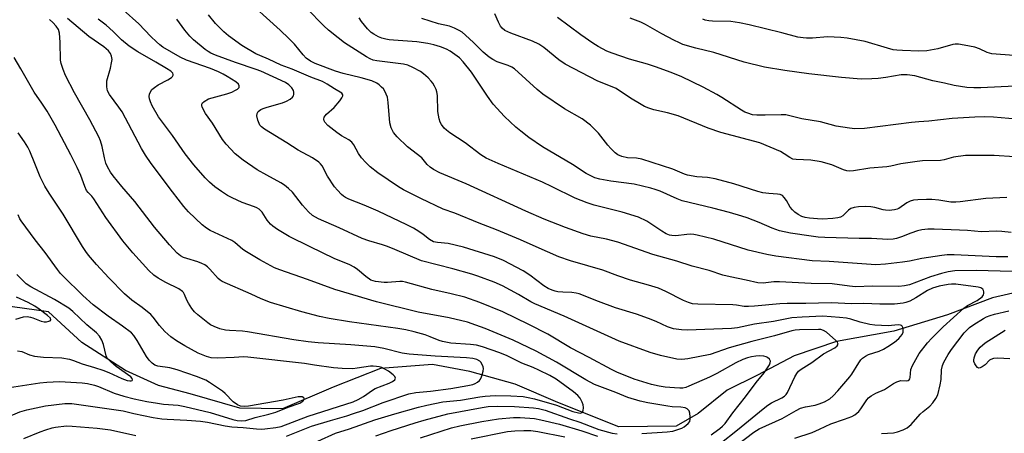
# Model space of a CAD drawing. Units: inches. Extents: x 1297765 to 1303765, y 545448 to 549449.
# Drawn here: x 1302672 to 1302994, y 546044 to 546179 of the extents above; entities that cross this region are included whole.
import ezdxf

# ---------------------------------------------------------------- set-up
doc = ezdxf.new("R2010")
doc.units = ezdxf.units.IN
doc.header["$MEASUREMENT"] = 0
doc.layers.add('HYDRO-Single Line Stream', color=4, linetype='Continuous')
doc.layers.add('Undefined', color=1, linetype='Continuous')

msp = doc.modelspace()

# ---------------------------------------------------------------- linework, layer by layer
at = {"layer": 'HYDRO-Single Line Stream'}
msp.add_lwpolyline([(1303006.19, 546091.92), (1302990.5, 546088.27), (1302975.71, 546082.75), (1302958.17, 546077.4), (1302939.51, 546073.99), (1302925.61, 546069.36), (1302913.65, 546062.98), (1302903.68, 546058.16), (1302894.19, 546050.46), (1302886.99, 546046.35), (1302868.24, 546046.14), (1302848.33, 546054.05), (1302834.42, 546060.07), (1302819.53, 546064.24), (1302807.37, 546066.47), (1302790.34, 546065.18), (1302774.82, 546059.05), (1302758.27, 546052.03), (1302744.39, 546052.23), (1302728.06, 546056.91), (1302717.72, 546059.64), (1302706.92, 546064.52), (1302692.63, 546073.75), (1302681.75, 546083.73), (1302666.12, 546085.88)], dxfattribs=at)
at = {"layer": 'Undefined'}
for points, elevation in [([(1302996.9, 546096.94), (1302989.01, 546097.11), (1302985.36, 546097.26), (1302978.15, 546097.12), (1302975.95, 546096.77), (1302973.81, 546096.26), (1302970.24, 546095.14), (1302963.34, 546092.56), (1302961.71, 546092.2), (1302959.79, 546091.97), (1302951.24, 546092.07), (1302945.69, 546091.89), (1302943.75, 546092.07), (1302938.01, 546092.83), (1302931.18, 546092.98), (1302920.81, 546093.57), (1302918.97, 546093.52), (1302915.52, 546093.08), (1302913.76, 546093.18), (1302909.87, 546094.1), (1302904.67, 546095.13), (1302902.25, 546095.73), (1302897.77, 546097.27), (1302892.23, 546098.6), (1302887.25, 546100.26), (1302879.44, 546102.45), (1302867.99, 546106.53), (1302864.26, 546107.49), (1302859.11, 546108.5), (1302856.65, 546109.23), (1302850.81, 546111.31), (1302843.85, 546114.05), (1302837.89, 546116.66), (1302818.36, 546125.59), (1302809.76, 546129.15), (1302807.67, 546130.2), (1302806.57, 546130.99), (1302805.64, 546131.91), (1302803.83, 546134.04), (1302799.21, 546137.63), (1302795.81, 546140.97), (1302794.65, 546142.3), (1302793.86, 546143.86), (1302793.35, 546145.53), (1302792.89, 546152.12), (1302792.63, 546153.85), (1302792.24, 546154.88), (1302791.73, 546155.86), (1302791.28, 546156.56), (1302790.72, 546157.19), (1302789.88, 546157.96), (1302789.19, 546158.46), (1302787.47, 546159.26), (1302784.04, 546160.21), (1302778.12, 546161.6), (1302775.58, 546162.43), (1302768.93, 546164.87), (1302767.47, 546165.66), (1302766.05, 546166.69), (1302765.04, 546167.72), (1302762.2, 546171.17), (1302760.4, 546173.02), (1302757.53, 546175.79), (1302745.24, 546187.02)], 392), ([(1302901.31, 546040.57), (1302907.14, 546045.12), (1302915.45, 546051.99), (1302917, 546053.19), (1302918.18, 546053.95), (1302921.61, 546055.62), (1302922.5, 546056.19), (1302923.03, 546056.7), (1302923.47, 546057.33), (1302925.88, 546062.52), (1302926.45, 546063.54), (1302927.04, 546064.28), (1302927.93, 546064.99), (1302931.35, 546067.17), (1302935.19, 546069.95), (1302938.91, 546071.98), (1302939.68, 546072.63), (1302939.97, 546073.16), (1302939.95, 546073.36), (1302939.75, 546073.78), (1302939.24, 546074.35), (1302936.14, 546077.1), (1302935.22, 546077.67), (1302934.38, 546077.9), (1302933.59, 546077.97), (1302927.39, 546077.81), (1302925.94, 546077.69), (1302924.83, 546077.48), (1302919.21, 546075.84), (1302911.8, 546074.06), (1302904.36, 546071.93), (1302898.18, 546069.82), (1302890.84, 546068.34), (1302888.89, 546068.13), (1302887.25, 546068.23), (1302881.88, 546069.48), (1302878.55, 546070.44), (1302868.4, 546074.14), (1302850.42, 546082.31), (1302840.76, 546086.36), (1302839.46, 546087.01), (1302835.48, 546089.38), (1302832.89, 546090.8), (1302830.23, 546092.18), (1302827.51, 546093.39), (1302822.18, 546095.35), (1302820.2, 546095.99), (1302813.97, 546097.78), (1302803.77, 546100.43), (1302795.08, 546104.13), (1302792.66, 546105.08), (1302791.01, 546105.65), (1302786.52, 546106.91), (1302784.33, 546107.67), (1302776.85, 546111.16), (1302770.02, 546114.07), (1302768.11, 546115.2), (1302766.82, 546116.38), (1302764.83, 546118.58), (1302761.54, 546122.84), (1302760.3, 546124.03), (1302758.94, 546125.08), (1302757.73, 546125.88), (1302753.17, 546128.35), (1302750.06, 546130.14), (1302745.4, 546133.31), (1302742.86, 546135.37), (1302739.93, 546138.49), (1302738.68, 546140.09), (1302735.38, 546145.38), (1302733.12, 546148.55), (1302732.05, 546150.64), (1302731.9, 546151.14), (1302731.9, 546151.6), (1302732.11, 546151.99), (1302732.67, 546152.51), (1302734.11, 546153.37), (1302740.08, 546155.02), (1302741.7, 546155.57), (1302742.97, 546156.13), (1302743.63, 546156.54), (1302744.09, 546157.03), (1302744.16, 546157.61), (1302743.91, 546158.16), (1302743.01, 546158.9), (1302740.18, 546160.66), (1302738.95, 546161.39), (1302737.37, 546162.16), (1302734.74, 546163.28), (1302726.92, 546166.03), (1302724.88, 546166.93), (1302719.2, 546170.25), (1302718.15, 546171), (1302717.08, 546171.95), (1302715.23, 546173.75), (1302711.3, 546177.84), (1302706.25, 546182.43)], 386), ([(1302925.79, 546042.41), (1302931.48, 546044.25), (1302933.93, 546045.34), (1302937.61, 546047.17), (1302942.03, 546048.6), (1302944.46, 546049.51), (1302945.46, 546050.05), (1302946.75, 546051.17), (1302947.47, 546052.06), (1302949.33, 546055.01), (1302949.93, 546055.6), (1302950.85, 546056.26), (1302952.34, 546057.1), (1302955.17, 546058.32), (1302958.14, 546060.3), (1302959.16, 546060.86), (1302960.52, 546061.25), (1302962.44, 546061.18), (1302962.85, 546061.24), (1302963.17, 546061.45), (1302963.39, 546061.8), (1302963.53, 546062.24), (1302963.75, 546064.84), (1302964.29, 546066.21), (1302966.46, 546070.11), (1302969.23, 546073.6), (1302970.63, 546075.11), (1302974.29, 546078.78), (1302981.09, 546084.9), (1302982.28, 546085.78), (1302985.44, 546087.46), (1302987.06, 546088.63), (1302987.55, 546089.23), (1302987.68, 546089.72), (1302987.68, 546090.23), (1302987.55, 546090.71), (1302987.27, 546091.1), (1302986.61, 546091.53), (1302985.8, 546091.8), (1302978.44, 546092.74), (1302977.07, 546092.81), (1302975.96, 546092.66), (1302973.05, 546092.07), (1302970.86, 546091.5), (1302969.2, 546090.67), (1302965.45, 546088.25), (1302963.39, 546087.25), (1302962.12, 546086.77), (1302961.3, 546086.56), (1302958.45, 546086.23), (1302953.59, 546086.2), (1302948.45, 546086.45), (1302944.47, 546086.36), (1302937.77, 546086.66), (1302929.44, 546086.42), (1302923.28, 546086.47), (1302920.92, 546086.34), (1302912.65, 546085.53), (1302910.73, 546085.42), (1302909.28, 546085.49), (1302906.75, 546085.88), (1302905.59, 546085.98), (1302894.11, 546086.25), (1302892.4, 546086.38), (1302891.08, 546086.73), (1302889.47, 546087.38), (1302883.67, 546090.38), (1302881.25, 546091.42), (1302878.03, 546092.42), (1302872.12, 546094.06), (1302867.92, 546095.45), (1302863.01, 546097.34), (1302858.14, 546098.79), (1302852.49, 546100.36), (1302848.64, 546101.73), (1302841.22, 546104.95), (1302836.1, 546107.28), (1302828.3, 546110.55), (1302822.6, 546112.68), (1302814.62, 546115.93), (1302810.84, 546117.33), (1302803.5, 546120.78), (1302799.36, 546122.81), (1302797.84, 546123.61), (1302796.25, 546124.61), (1302789.51, 546129.2), (1302786.99, 546131.14), (1302785.51, 546132.53), (1302784.15, 546134.04), (1302783.2, 546135.53), (1302781.67, 546138.32), (1302781.01, 546139.15), (1302780.01, 546139.94), (1302777.63, 546141.27), (1302776.07, 546142.31), (1302773.12, 546144.68), (1302772.17, 546145.7), (1302771.94, 546146.19), (1302771.82, 546146.7), (1302771.94, 546147.4), (1302772.2, 546147.79), (1302772.73, 546148.33), (1302775.23, 546150.47), (1302777.09, 546152.73), (1302777.74, 546153.66), (1302778.04, 546154.33), (1302778.03, 546154.7), (1302777.72, 546155.16), (1302775.34, 546156.6), (1302772.95, 546158.17), (1302771.38, 546159), (1302767.52, 546160.47), (1302761.48, 546162.99), (1302757.81, 546164.32), (1302753.7, 546166.35), (1302750.86, 546167.46), (1302749.54, 546168.08), (1302745.02, 546170.81), (1302740.69, 546173.93), (1302739.1, 546175.27), (1302736.37, 546178.02), (1302734.05, 546180.76)], 390), ([(1302995.47, 546101.68), (1302991.64, 546101.65), (1302977.92, 546102.39), (1302975.67, 546102.37), (1302973.93, 546102.17), (1302967.32, 546101.15), (1302963.37, 546100.33), (1302961.01, 546099.97), (1302955.44, 546099.31), (1302952.36, 546099.09), (1302937.05, 546100.13), (1302931.51, 546100.35), (1302919.64, 546101.92), (1302916.68, 546102.46), (1302910.55, 546103.92), (1302899.39, 546107.49), (1302893.94, 546108.81), (1302892.76, 546109.01), (1302891.61, 546109.1), (1302890.51, 546109.05), (1302886.95, 546108.61), (1302885.6, 546108.66), (1302884.8, 546108.83), (1302883.78, 546109.25), (1302882.36, 546110.1), (1302877.46, 546113.4), (1302874.7, 546114.67), (1302869.37, 546116.31), (1302860.18, 546118.54), (1302857.97, 546119.31), (1302853.96, 546120.89), (1302846.47, 546124.62), (1302843.34, 546126.06), (1302828.82, 546132.16), (1302824.87, 546133.97), (1302823.17, 546135.04), (1302818.05, 546138.96), (1302813.05, 546142.23), (1302811.97, 546143.05), (1302811.19, 546143.8), (1302810.32, 546144.97), (1302809.91, 546145.74), (1302809.54, 546146.86), (1302809.11, 546149.21), (1302809.01, 546154.43), (1302808.82, 546155.59), (1302808.57, 546156.44), (1302808.04, 546157.48), (1302807.41, 546158.48), (1302806.87, 546159.17), (1302805.9, 546160.19), (1302804.4, 546161.55), (1302803.45, 546162.25), (1302800.9, 546163.62), (1302799.31, 546164.31), (1302797.87, 546164.63), (1302795.23, 546165.02), (1302789.12, 546165.72), (1302787.99, 546166), (1302786.94, 546166.42), (1302785.72, 546167.11), (1302778.53, 546171.69), (1302776.45, 546173.27), (1302773.32, 546175.83), (1302771.84, 546177.18), (1302766.28, 546182.89)], 394), ([(1302996.61, 546109.65), (1302993.58, 546110.03), (1302991.78, 546110.09), (1302986.88, 546109.91), (1302982.31, 546110.3), (1302979.72, 546110.45), (1302971.39, 546110.79), (1302969.36, 546110.76), (1302967.32, 546110.52), (1302965.92, 546110.19), (1302963.75, 546109.47), (1302960.69, 546108.23), (1302959.13, 546107.72), (1302958.02, 546107.51), (1302956.29, 546107.38), (1302950.89, 546107.69), (1302946.89, 546107.67), (1302935.66, 546108.02), (1302933.5, 546108.14), (1302931.21, 546108.41), (1302924.47, 546109.41), (1302920.87, 546110.18), (1302918.43, 546111.05), (1302914.16, 546112.94), (1302910.23, 546114.43), (1302908.53, 546115), (1302904.5, 546116.17), (1302899.05, 546117.63), (1302888.95, 546119.99), (1302887.35, 546120.62), (1302881.75, 546123.12), (1302880.12, 546123.73), (1302878.72, 546124.15), (1302873.31, 546125.48), (1302865.64, 546126.42), (1302862.02, 546127.06), (1302860.47, 546127.53), (1302857.61, 546128.96), (1302853.11, 546131.86), (1302843.31, 546137.65), (1302838.87, 546140.76), (1302836.27, 546142.73), (1302834.58, 546144.12), (1302830.86, 546147.57), (1302827.18, 546151.58), (1302825.3, 546154.25), (1302820.15, 546162.04), (1302817.42, 546165.49), (1302816.18, 546166.7), (1302813.17, 546168.92), (1302811.88, 546169.61), (1302809.95, 546170.38), (1302807.74, 546171.02), (1302805.77, 546171.47), (1302802.23, 546172.03), (1302794.63, 546172.51), (1302793.2, 546172.65), (1302792.1, 546172.85), (1302790.79, 546173.22), (1302789.73, 546173.63), (1302788.16, 546174.45), (1302787.27, 546175.07), (1302786.07, 546176.18), (1302784.08, 546178.66), (1302783.37, 546179.84)], 396), ([(1302997.64, 546134.41), (1302991.01, 546134.84), (1302981.65, 546134.77), (1302977.7, 546134.25), (1302974.65, 546133.45), (1302973.5, 546133.23), (1302967.55, 546133.05), (1302965.84, 546132.91), (1302960.46, 546132.14), (1302957.28, 546131.31), (1302955.93, 546131.07), (1302950.33, 546130.71), (1302945.07, 546129.82), (1302943.65, 546129.72), (1302942.81, 546129.78), (1302941.7, 546130.11), (1302937.9, 546131.74), (1302934.43, 546132.8), (1302931.06, 546133.27), (1302926.3, 546133.49), (1302925.22, 546133.67), (1302924.22, 546134.13), (1302922.4, 546135.42), (1302921.2, 546136.12), (1302914.39, 546138.95), (1302901.69, 546142.3), (1302897.49, 546143.76), (1302887.68, 546147.8), (1302884.21, 546148.75), (1302879.77, 546149.8), (1302878.1, 546150.34), (1302876.72, 546150.87), (1302875.57, 546151.47), (1302872.14, 546153.53), (1302867.4, 546156.68), (1302865.59, 546157.5), (1302861.4, 546159.16), (1302850.73, 546164.72), (1302848.68, 546166.05), (1302843.76, 546170.13), (1302842.08, 546171.23), (1302840.02, 546172.19), (1302832.94, 546174.78), (1302830.99, 546175.72), (1302830.14, 546176.42), (1302829.64, 546177.09), (1302828.95, 546178.35), (1302827.71, 546181.17)], 400), ([(1302998.3, 546146.66), (1302990.75, 546147.32), (1302987.88, 546147.42), (1302984.7, 546147.36), (1302977.31, 546146.93), (1302969.65, 546146.07), (1302966.34, 546145.87), (1302964.02, 546145.64), (1302948.62, 546143.64), (1302945.45, 546143.54), (1302943.7, 546143.71), (1302939.33, 546144.45), (1302934.18, 546145.78), (1302928.12, 546146.8), (1302922.84, 546148.08), (1302921.41, 546148.15), (1302916.08, 546147.97), (1302913.44, 546147.98), (1302912.04, 546148.17), (1302910.47, 546148.64), (1302909.45, 546149.04), (1302908.42, 546149.59), (1302902, 546153.77), (1302900.28, 546154.8), (1302895.84, 546157.16), (1302888.91, 546160.57), (1302885.38, 546162), (1302880.32, 546163.85), (1302877.61, 546164.72), (1302871.74, 546166.3), (1302866.05, 546168.24), (1302864.37, 546168.97), (1302861.53, 546170.48), (1302859.77, 546171.57), (1302855.82, 546174.28), (1302848.26, 546179.95)], 402), ([(1302997.8, 546157.52), (1302986.65, 546156.95), (1302984.39, 546156.95), (1302982.13, 546157.05), (1302977.96, 546157.68), (1302974.78, 546158.52), (1302971.01, 546159.23), (1302965.04, 546160.88), (1302962.61, 546161.22), (1302960.6, 546161.16), (1302955.57, 546160.29), (1302953.05, 546160.01), (1302951.01, 546159.89), (1302947.51, 546159.82), (1302941.12, 546160.31), (1302930.43, 546161.48), (1302922.61, 546162.56), (1302915.88, 546163.68), (1302909.3, 546165.28), (1302899.4, 546168.47), (1302893.47, 546169.96), (1302889.21, 546171.15), (1302888.13, 546171.61), (1302886.29, 546172.56), (1302882.36, 546174.64), (1302876.96, 546177.67), (1302875.45, 546178.41), (1302872.04, 546179.76)], 404), ([(1302769.83, 546041.43), (1302775.63, 546044.12), (1302780.22, 546045.43), (1302788.53, 546048.48), (1302795.01, 546050.42), (1302802.78, 546052.61), (1302805.47, 546053.24), (1302810.78, 546054.28), (1302816.46, 546054.86), (1302822.81, 546055.96), (1302824.57, 546056.18), (1302827.82, 546056.39), (1302832.96, 546056.32), (1302837.02, 546056.02), (1302838.66, 546055.77), (1302840.74, 546055.3), (1302847.91, 546053.17), (1302853.21, 546051.15), (1302855.04, 546050.67), (1302855.74, 546050.63), (1302856.28, 546050.81), (1302856.61, 546051.4), (1302856.74, 546052.5), (1302856.62, 546053.36), (1302856.3, 546054.19), (1302855.59, 546055.51), (1302854.9, 546056.39), (1302853.47, 546057.63), (1302847.81, 546061.7), (1302845.75, 546062.87), (1302842.15, 546064.67), (1302840.3, 546065.49), (1302836.55, 546066.99), (1302831.75, 546069.39), (1302829.32, 546070.35), (1302823.69, 546072.29), (1302821.75, 546072.78), (1302819.8, 546073.05), (1302813.3, 546073.5), (1302810.57, 546074), (1302809.5, 546074.34), (1302806.6, 546075.58), (1302804.97, 546076.18), (1302801.39, 546077.19), (1302798.65, 546077.82), (1302796.05, 546078.25), (1302780.26, 546080.48), (1302773.57, 546081.54), (1302770.45, 546082.24), (1302764.67, 546083.76), (1302754.39, 546086.78), (1302751.28, 546088.02), (1302748.05, 546089.55), (1302738.53, 546093.69), (1302737.89, 546094.08), (1302737.28, 546094.61), (1302734.56, 546097.69), (1302733.77, 546098.42), (1302732.92, 546099.06), (1302731.94, 546099.57), (1302730.63, 546100.07), (1302727, 546101.11), (1302725.98, 546101.48), (1302724.98, 546102.02), (1302723.9, 546102.93), (1302721.36, 546105.63), (1302716.41, 546111.39), (1302709.99, 546119.79), (1302705.72, 546124.72), (1302702.91, 546128.18), (1302702.04, 546129.36), (1302701.05, 546131.1), (1302700.53, 546132.36), (1302700.08, 546134.04), (1302699.37, 546137.79), (1302698.77, 546139.62), (1302698.24, 546140.9), (1302695.29, 546146.52), (1302690.27, 546155.34), (1302687.33, 546161.02), (1302686.53, 546162.9), (1302685.88, 546164.86), (1302685.65, 546166), (1302685.58, 546171.88), (1302685.33, 546174.85), (1302685.06, 546175.97), (1302684.32, 546177.13), (1302683.2, 546178.34), (1302682.07, 546179.3)], 380), ([(1302875.79, 546043.95), (1302884.04, 546044.48), (1302885.92, 546044.75), (1302887.55, 546045.22), (1302888.87, 546045.7), (1302889.63, 546046.12), (1302890.34, 546046.63), (1302890.98, 546047.21), (1302891.46, 546047.86), (1302891.63, 546048.63), (1302891.64, 546049.46), (1302891.51, 546050.57), (1302891.26, 546051.32), (1302890.97, 546051.69), (1302890.61, 546052), (1302889.93, 546052.34), (1302888.54, 546052.57), (1302885.69, 546052.71), (1302884.34, 546052.86), (1302877.76, 546054), (1302875.23, 546054.51), (1302871.22, 546055.72), (1302867.28, 546057.39), (1302860.37, 546059.98), (1302857.5, 546061.45), (1302847.92, 546067.25), (1302841.23, 546070.88), (1302833.76, 546074.48), (1302824.62, 546078.27), (1302821.57, 546079.42), (1302818.78, 546080.34), (1302812.81, 546081.74), (1302802.7, 546083.67), (1302788.99, 546086.95), (1302775.4, 546091.06), (1302766.5, 546094.28), (1302757.44, 546097.42), (1302755.68, 546098.13), (1302750.89, 546100.68), (1302746.57, 546103.31), (1302745.37, 546104.15), (1302742.68, 546106.38), (1302741.75, 546107.04), (1302734.66, 546110.33), (1302733.42, 546111.06), (1302732, 546112.11), (1302727.61, 546116.4), (1302726.02, 546118.1), (1302722.28, 546122.9), (1302715.32, 546132.19), (1302713.51, 546134.91), (1302712.16, 546137.16), (1302705.82, 546149.11), (1302704.83, 546150.59), (1302701.75, 546154.75), (1302701.09, 546155.93), (1302700.84, 546157.23), (1302700.88, 546159.2), (1302702.01, 546163.37), (1302702.39, 546165.07), (1302702.55, 546166.2), (1302702.53, 546166.75), (1302702.43, 546167.24), (1302702.02, 546168.17), (1302701.37, 546169.04), (1302699.88, 546170.39), (1302695.01, 546173.76), (1302688.01, 546179.55)], 382), ([(1302898.44, 546043.54), (1302899.36, 546044.13), (1302901.28, 546045.54), (1302902.18, 546046.31), (1302903.01, 546047.26), (1302905.52, 546050.69), (1302909.67, 546055.98), (1302913.17, 546060.6), (1302915.84, 546063.75), (1302917.51, 546066.39), (1302917.81, 546067.1), (1302917.85, 546067.56), (1302917.53, 546068.21), (1302916.94, 546068.77), (1302916.45, 546069.04), (1302915.67, 546069.24), (1302914.25, 546069.32), (1302913.1, 546069.25), (1302911.7, 546069.02), (1302910.35, 546068.69), (1302908.86, 546068.15), (1302906.57, 546067.08), (1302900.37, 546063.61), (1302897.89, 546062.37), (1302891.17, 546059.4), (1302890.17, 546059.04), (1302889.18, 546058.82), (1302888.23, 546058.76), (1302886.44, 546058.85), (1302883.46, 546059.11), (1302881.44, 546059.42), (1302878.94, 546059.99), (1302873.31, 546061.7), (1302867.68, 546064.01), (1302865.86, 546064.87), (1302858.55, 546068.8), (1302852.46, 546071.93), (1302845.03, 546076.38), (1302838.8, 546079.63), (1302830.3, 546083.71), (1302822.84, 546086.75), (1302817.89, 546088.51), (1302813.49, 546089.62), (1302807.17, 546090.99), (1302798.51, 546093.47), (1302797.49, 546093.63), (1302796.66, 546093.65), (1302792.67, 546093.3), (1302791.53, 546093.28), (1302788.74, 546093.63), (1302787.93, 546093.81), (1302787.16, 546094.11), (1302785.54, 546095.25), (1302782.86, 546097.58), (1302781.72, 546098.35), (1302780.27, 546099.06), (1302775.24, 546101.18), (1302767.39, 546104.92), (1302760.43, 546108.4), (1302756.65, 546110.6), (1302755.1, 546111.69), (1302754.33, 546112.4), (1302753.33, 546113.66), (1302751.61, 546116.28), (1302750.66, 546117.24), (1302749.95, 546117.69), (1302749.17, 546118.06), (1302745.09, 546119.51), (1302741.88, 546120.94), (1302740.3, 546121.72), (1302738.3, 546123.01), (1302736.12, 546124.56), (1302734.41, 546126.08), (1302733, 546127.56), (1302729.27, 546131.76), (1302726.44, 546135.37), (1302722.32, 546141.35), (1302717.73, 546147.43), (1302715.64, 546151.07), (1302715.12, 546152.34), (1302714.83, 546153.36), (1302714.74, 546154.12), (1302714.85, 546154.91), (1302715.13, 546155.68), (1302715.59, 546156.36), (1302716.45, 546157.09), (1302717.66, 546157.9), (1302720.82, 546159.55), (1302722, 546160.3), (1302722.36, 546160.65), (1302722.55, 546161.05), (1302722.55, 546161.27), (1302722.41, 546161.68), (1302721.73, 546162.37), (1302720.38, 546163.3), (1302716.91, 546165.36), (1302711.02, 546168.66), (1302708.11, 546170.58), (1302705.65, 546172.64), (1302702.91, 546175.33), (1302700.59, 546177.42), (1302698.05, 546179.36)], 384), ([(1302906.93, 546040.23), (1302912.45, 546044.41), (1302914.18, 546045.5), (1302921.67, 546048.81), (1302926.24, 546051.45), (1302927.72, 546052.19), (1302929.36, 546052.7), (1302932.51, 546053.27), (1302933.78, 546053.62), (1302935.57, 546054.33), (1302937.31, 546055.3), (1302938.37, 546056.23), (1302939.95, 546057.85), (1302943.83, 546062.44), (1302944.51, 546063.37), (1302946.71, 546067.07), (1302947.37, 546068), (1302947.93, 546068.61), (1302948.89, 546069.27), (1302949.96, 546069.79), (1302953.4, 546070.92), (1302954.78, 546071.49), (1302956.27, 546072.37), (1302958.45, 546073.82), (1302959.79, 546074.97), (1302960.94, 546076.29), (1302961.27, 546077.03), (1302961.3, 546078.1), (1302961.19, 546078.6), (1302960.98, 546079.03), (1302960.75, 546079.25), (1302960.38, 546079.41), (1302959.59, 546079.45), (1302956.4, 546079.17), (1302952, 546079.32), (1302950.32, 546079.6), (1302947.15, 546080.32), (1302944.1, 546081.32), (1302942.75, 546081.67), (1302940.45, 546081.92), (1302934.95, 546082.26), (1302928.18, 546082.03), (1302924.9, 546081.77), (1302918.82, 546080.58), (1302912.68, 546079.72), (1302907.11, 546078.52), (1302905.15, 546078.26), (1302890.58, 546077.69), (1302888.79, 546077.8), (1302886.14, 546078.21), (1302884.24, 546078.84), (1302880.48, 546080.55), (1302877.99, 546081.52), (1302874.08, 546082.93), (1302867.18, 546085), (1302861.58, 546087.11), (1302855.27, 546089.61), (1302854.32, 546089.85), (1302852.86, 546090.07), (1302849.92, 546090.15), (1302848.31, 546090.3), (1302847.51, 546090.45), (1302846.45, 546090.79), (1302845.18, 546091.4), (1302843.73, 546092.27), (1302839.13, 546095.71), (1302836.98, 546097.16), (1302830.56, 546100.52), (1302827.6, 546101.67), (1302817.53, 546104.88), (1302812.44, 546106.09), (1302809, 546106.36), (1302807.7, 546106.64), (1302806.35, 546107.4), (1302804.31, 546109.05), (1302802.88, 546110.01), (1302801.17, 546111.05), (1302798.98, 546112.18), (1302789.58, 546116.65), (1302785, 546118.6), (1302780.01, 546120.54), (1302778.95, 546121.06), (1302778.25, 546121.53), (1302777.62, 546122.08), (1302776.26, 546123.51), (1302775.35, 546124.6), (1302773.05, 546128.03), (1302771.26, 546131.42), (1302770.71, 546132.15), (1302770.17, 546132.66), (1302768.06, 546134.07), (1302763.42, 546136.6), (1302759.7, 546138.97), (1302752.43, 546143.42), (1302751.4, 546144.21), (1302750.9, 546144.77), (1302750.63, 546145.24), (1302750.23, 546146.34), (1302749.94, 546147.77), (1302750, 546148.55), (1302750.39, 546149.17), (1302751.2, 546149.85), (1302751.93, 546150.21), (1302753.24, 546150.64), (1302758.28, 546152.01), (1302759.61, 546152.53), (1302760.81, 546153.21), (1302761.6, 546153.89), (1302761.85, 546154.31), (1302761.98, 546154.78), (1302762.01, 546155.53), (1302761.91, 546156.02), (1302761.36, 546156.91), (1302760.39, 546157.88), (1302759.24, 546158.64), (1302751.19, 546162.38), (1302749.72, 546162.95), (1302742.97, 546165.2), (1302736.38, 546167.58), (1302734.89, 546168.23), (1302733.97, 546168.77), (1302733.05, 546169.47), (1302729.23, 546172.65), (1302728.01, 546173.79), (1302726.34, 546175.79), (1302723.76, 546179.4)], 388), ([(1302995.13, 546121.15), (1302988.3, 546120.78), (1302979.87, 546119.64), (1302978.52, 546119.54), (1302976.89, 546119.61), (1302972.97, 546120.21), (1302970.63, 546120.42), (1302968.88, 546120.46), (1302966.02, 546120.34), (1302964.6, 546120.21), (1302963.51, 546119.91), (1302962.49, 546119.36), (1302959.82, 546117.53), (1302959.3, 546117.29), (1302958.46, 546117.07), (1302956.7, 546116.89), (1302955.53, 546116.91), (1302954.72, 546117.06), (1302952.04, 546117.78), (1302950.64, 546118.01), (1302948.95, 546118.14), (1302946.7, 546118.02), (1302945.23, 546117.81), (1302944.19, 546117.49), (1302943.4, 546116.95), (1302941.53, 546115.14), (1302940.74, 546114.72), (1302939.95, 546114.48), (1302938.3, 546114.21), (1302934.92, 546114.05), (1302933.2, 546114.08), (1302930.58, 546114.29), (1302929.18, 546114.55), (1302928.16, 546114.92), (1302926.98, 546115.53), (1302925.88, 546116.33), (1302925.07, 546117.07), (1302924.36, 546117.93), (1302923.06, 546120.16), (1302922.37, 546121.1), (1302921.76, 546121.7), (1302921.05, 546122.09), (1302920.21, 546122.23), (1302917.32, 546122.35), (1302915.39, 546122.58), (1302913.73, 546123.03), (1302905.94, 546125.51), (1302899.77, 546127.23), (1302897.3, 546127.64), (1302893.84, 546127.88), (1302890.77, 546128.44), (1302889.72, 546128.77), (1302885.96, 546130.36), (1302875.83, 546133.63), (1302874.1, 546133.94), (1302871.12, 546134.03), (1302869.24, 546134.53), (1302867.95, 546135.05), (1302867.05, 546135.68), (1302865.63, 546137.08), (1302864.68, 546138.17), (1302861.61, 546142.17), (1302860.27, 546143.59), (1302859.02, 546144.72), (1302856.33, 546146.78), (1302850.55, 546150.03), (1302843.42, 546154.89), (1302841.6, 546156.42), (1302834.19, 546163.11), (1302833.28, 546163.69), (1302832.08, 546164.27), (1302828.55, 546165.47), (1302827.05, 546166.24), (1302825.84, 546166.98), (1302823.91, 546168.65), (1302820.76, 546171.8), (1302818.19, 546174.17), (1302817.09, 546175.11), (1302816.12, 546175.73), (1302814.53, 546176.45), (1302812.89, 546177.07), (1302809.3, 546177.84), (1302803.9, 546179.62)], 398), ([(1303004.66, 546167.01), (1302990.28, 546168.03), (1302988.78, 546168.44), (1302986.24, 546169.64), (1302984.66, 546170.19), (1302981.26, 546170.94), (1302979.32, 546171.21), (1302978.3, 546171.21), (1302977.48, 546171.09), (1302972.57, 546169.64), (1302968.99, 546169.02), (1302966.38, 546168.97), (1302961, 546169.11), (1302959.21, 546169.23), (1302958.04, 546169.4), (1302956.1, 546169.9), (1302948.82, 546172.11), (1302942.97, 546173.15), (1302940.93, 546173.39), (1302936.57, 546173.65), (1302931.6, 546173.21), (1302929.66, 546173.16), (1302928.55, 546173.23), (1302926.86, 546173.55), (1302921.58, 546174.93), (1302910.86, 546177.55), (1302907.75, 546178.18), (1302904.91, 546178.61), (1302898.87, 546178.71), (1302897.71, 546178.83), (1302896.56, 546179.06), (1302895.79, 546179.39)], 406), ([(1302759.62, 546043.11), (1302767.77, 546046.33), (1302773.96, 546048.25), (1302779.3, 546049.76), (1302781.53, 546050.47), (1302784.59, 546051.53), (1302791.23, 546054.14), (1302799.61, 546056.89), (1302801.87, 546057.37), (1302806.71, 546057.83), (1302813.36, 546058.68), (1302818.91, 546059.62), (1302820.49, 546060.01), (1302821.28, 546060.32), (1302822.02, 546060.73), (1302822.67, 546061.27), (1302823, 546061.71), (1302823.37, 546062.46), (1302823.73, 546063.53), (1302823.94, 546064.36), (1302824, 546065.17), (1302823.9, 546065.71), (1302823.58, 546066.49), (1302823.15, 546067.22), (1302822.78, 546067.62), (1302821.87, 546068.14), (1302820.52, 546068.49), (1302818.43, 546068.69), (1302808.26, 546069.23), (1302799.72, 546069.89), (1302797.43, 546070.22), (1302791.45, 546071.74), (1302788.48, 546072.25), (1302780.64, 546072.97), (1302769.97, 546073.59), (1302766.66, 546073.88), (1302761.98, 546074.55), (1302746.89, 546077.23), (1302745.19, 546077.4), (1302741.01, 546077.6), (1302739.67, 546077.76), (1302737.8, 546078.18), (1302735.92, 546078.9), (1302734.76, 546079.52), (1302733.84, 546080.15), (1302730.63, 546082.75), (1302729.55, 546083.75), (1302728.67, 546084.86), (1302727.56, 546086.52), (1302727.05, 546087.51), (1302726.24, 546089.44), (1302725.88, 546090.05), (1302725.55, 546090.41), (1302724.35, 546091.2), (1302720.1, 546093.3), (1302717.59, 546094.68), (1302716.23, 546095.67), (1302714.58, 546097.2), (1302709.35, 546103.04), (1302706.07, 546106.96), (1302700.52, 546114.54), (1302696.6, 546120.71), (1302695.96, 546121.48), (1302694.76, 546122.68), (1302694.25, 546123.35), (1302693.64, 546124.64), (1302692.3, 546128.29), (1302691.12, 546130.85), (1302689.06, 546135.01), (1302683.99, 546144.74), (1302681.35, 546149.28), (1302679.61, 546151.9), (1302677.06, 546155.52), (1302672.75, 546163.19), (1302670.58, 546166.88)], 378), ([(1302667.66, 546058.82), (1302679, 546060.56), (1302681.26, 546060.75), (1302685.39, 546060.91), (1302692.77, 546060.55), (1302694.53, 546060.35), (1302696.78, 546059.76), (1302698.15, 546059.27), (1302703.23, 546057.18), (1302706.45, 546056.16), (1302709.79, 546055.32), (1302713.97, 546054.39), (1302717.4, 546053.83), (1302719.39, 546053.57), (1302724.18, 546053.17), (1302726.33, 546052.83), (1302734.69, 546050.81), (1302742.06, 546048.5), (1302743.52, 546048.23), (1302744.97, 546048.12), (1302746.26, 546048.26), (1302749.31, 546049.16), (1302753.8, 546050.24), (1302756.15, 546050.93), (1302760.17, 546052.53), (1302763.92, 546053.85), (1302764.95, 546054.55), (1302765.35, 546055.05), (1302765.42, 546055.35), (1302765.25, 546055.61), (1302764.72, 546055.89), (1302764.23, 546055.97), (1302763.38, 546055.93), (1302758.53, 546054.84), (1302747.22, 546052.9), (1302745.79, 546052.74), (1302744.57, 546052.86), (1302743.57, 546053.3), (1302742.14, 546054.32), (1302739.52, 546057.02), (1302738.67, 546057.78), (1302734.43, 546060.67), (1302733.24, 546061.37), (1302730.23, 546062.55), (1302723.83, 546064.78), (1302721.43, 546065.39), (1302717.51, 546066), (1302716.58, 546066.34), (1302715.73, 546066.92), (1302714.74, 546067.96), (1302713.87, 546069.12), (1302710.79, 546074.39), (1302709.68, 546076.01), (1302708.95, 546076.84), (1302706.03, 546079.08), (1302701.24, 546082.32), (1302696.43, 546086.02), (1302693.06, 546089.04), (1302686.54, 546095.42), (1302685.73, 546096.26), (1302684.68, 546097.58), (1302680.69, 546103.17), (1302677.37, 546107.28), (1302672.84, 546113.42), (1302672.42, 546114.17), (1302671.87, 546115.48)], 374), ([(1302671.68, 546071.02), (1302673.03, 546070.75), (1302675.58, 546069.67), (1302677.2, 546069.28), (1302680.12, 546068.91), (1302686.18, 546068.66), (1302688.6, 546068.21), (1302689.92, 546067.82), (1302692.82, 546066.75), (1302696.8, 546065.58), (1302699.6, 546064.61), (1302701.54, 546063.87), (1302705.81, 546061.99), (1302707.5, 546061.33), (1302708.33, 546061.17), (1302708.81, 546061.18), (1302709.14, 546061.31), (1302709.28, 546061.54), (1302709.15, 546061.96), (1302708.69, 546062.47), (1302703.89, 546065.89), (1302702.15, 546067.35), (1302701.19, 546068.32), (1302700.83, 546068.85), (1302700.62, 546069.38), (1302699.72, 546073.07), (1302699.21, 546074.45), (1302698.51, 546075.73), (1302697.44, 546076.91), (1302694.35, 546079.53), (1302689.74, 546083.81), (1302688.39, 546084.88), (1302683.73, 546087.72), (1302675.98, 546091.91), (1302674.49, 546092.9), (1302671.41, 546095.9)], 372), ([(1302671.11, 546081.31), (1302673.65, 546082.05), (1302674.78, 546082.15), (1302675.9, 546082.01), (1302676.7, 546081.77), (1302679.37, 546080.71), (1302680.32, 546080.49), (1302681.14, 546080.5), (1302681.89, 546080.64), (1302682.29, 546080.81), (1302682.53, 546081.16), (1302682.38, 546081.63), (1302681.5, 546082.53), (1302678.72, 546084.63), (1302677.29, 546085.57), (1302675.11, 546086.81), (1302671.31, 546088.54)], 370), ([(1302954.15, 546044), (1302958.05, 546044.14), (1302959.42, 546044.48), (1302961.3, 546045.12), (1302962.54, 546045.78), (1302963.87, 546046.91), (1302966.81, 546050.24), (1302967.83, 546051.14), (1302970.03, 546052.87), (1302970.94, 546053.96), (1302971.94, 546055.36), (1302972.56, 546056.65), (1302973.37, 546059.83), (1302973.66, 546061.59), (1302973.84, 546064.81), (1302974.16, 546066.2), (1302974.54, 546067.28), (1302975.94, 546069.77), (1302977.09, 546071.46), (1302981.18, 546076.82), (1302981.94, 546077.66), (1302982.95, 546078.57), (1302984.33, 546079.54), (1302987.52, 546081.5), (1302988.53, 546082.05), (1302989.74, 546082.55), (1302991.1, 546082.96), (1302995.84, 546084.09)], 392), ([(1302996.19, 546068.37), (1302992.22, 546068.57), (1302990.79, 546068.49), (1302989.98, 546068.2), (1302989.5, 546067.9), (1302988.04, 546066.44), (1302987.11, 546065.75), (1302986.4, 546065.4), (1302985.96, 546065.36), (1302985.59, 546065.54), (1302985.08, 546066.06), (1302984.65, 546066.72), (1302984.38, 546067.45), (1302984.36, 546067.95), (1302984.48, 546068.72), (1302984.93, 546069.99), (1302985.68, 546071.21), (1302986.47, 546072.2), (1302988.11, 546073.57), (1302994.64, 546077.76)], 394), ([(1302788.85, 546043.18), (1302793.8, 546044.91), (1302801.73, 546047.49), (1302804.62, 546048.34), (1302812.36, 546050.38), (1302823.59, 546052.5), (1302825.51, 546052.77), (1302828.6, 546052.88), (1302834.13, 546052.83), (1302840.37, 546052.37), (1302841.96, 546052.16), (1302844.14, 546051.54), (1302852.12, 546048.8), (1302855.58, 546047.71), (1302860.32, 546045.83), (1302861.79, 546045.32), (1302866.15, 546044.12), (1302867.73, 546043.83)], 382), ([(1302803.41, 546042.49), (1302813.55, 546045.79), (1302816.34, 546046.45), (1302823.5, 546047.86), (1302828.89, 546048.71), (1302833.86, 546049.14), (1302836.01, 546049.14), (1302840.69, 546048.83), (1302842.8, 546048.45), (1302848.85, 546046.98), (1302856.16, 546044.83), (1302861.28, 546043.05)], 384), ([(1302673.69, 546042.31), (1302679.04, 546044.47), (1302680.96, 546045.18), (1302682.96, 546045.8), (1302684.1, 546046.07), (1302687.72, 546046.46), (1302689.47, 546046.4), (1302697.71, 546045.7), (1302702.04, 546045.17), (1302710.37, 546043.28)], 378), ([(1302820.02, 546042.26), (1302831.87, 546044.58), (1302834.3, 546044.88), (1302837.25, 546044.98), (1302839.5, 546044.9), (1302841.78, 546044.63), (1302850.57, 546042.92)], 386)]:
    msp.add_lwpolyline(points, dxfattribs=dict(at, elevation=elevation))
msp.add_polyline3d([(1302664.34, 546047.64, 376), (1302672.43, 546051.08, 376), (1302674.66, 546051.71, 376), (1302680.85, 546052.99, 376), (1302687.08, 546053.72, 376), (1302688.37, 546053.78, 376), (1302689.39, 546053.74, 376), (1302703.96, 546051.73, 376), (1302706.2, 546051.32, 376), (1302709.66, 546050.53, 376), (1302716.02, 546049.23, 376), (1302718.89, 546048.74, 376), (1302720.55, 546048.59, 376), (1302727.03, 546048.34, 376), (1302731.45, 546048.02, 376), (1302733.77, 546047.68, 376), (1302739.53, 546046.47, 376), (1302741.72, 546046.14, 376), (1302745.42, 546045.94, 376), (1302749.76, 546045.47, 376), (1302751.42, 546045.42, 376), (1302752.56, 546045.47, 376), (1302756.08, 546045.89, 376), (1302757.84, 546046.28, 376), (1302766.7, 546049.59, 376), (1302781.46, 546054.36, 376), (1302783.03, 546055.08, 376), (1302784.83, 546056.08, 376), (1302787.7, 546058.13, 376), (1302788.55, 546058.64, 376), (1302793.2, 546060.45, 376), (1302794.25, 546060.95, 376), (1302794.98, 546061.53, 376), (1302795.22, 546062.01, 376), (1302795.02, 546062.59, 376), (1302794.53, 546063.16, 376), (1302793.01, 546064.3, 376), (1302791.78, 546065, 376), (1302790.73, 546065.48, 376), (1302789.92, 546065.74, 376), (1302789.06, 546065.89, 376), (1302787.9, 546065.96, 376), (1302787.03, 546065.92, 376), (1302782.69, 546065.26, 376), (1302781.28, 546065.12, 376), (1302777.83, 546065.22, 376), (1302774.96, 546065.42, 376), (1302768.78, 546066.3, 376), (1302765.51, 546066.85, 376), (1302746.96, 546068.96, 376), (1302745.51, 546069, 376), (1302742.48, 546068.8, 376), (1302736.96, 546068.62, 376), (1302734.97, 546068.72, 376), (1302733.49, 546069.11, 376), (1302730.74, 546070.27, 376), (1302726.33, 546072.64, 376), (1302723.6, 546074.27, 376), (1302721.82, 546075.55, 376), (1302719.83, 546077.28, 376), (1302718.1, 546079.25, 376), (1302716, 546082, 376), (1302715.22, 546082.83, 376), (1302712.36, 546085.19, 376), (1302709.07, 546087.57, 376), (1302706.65, 546089.66, 376), (1302701.47, 546094.89, 376), (1302697.47, 546099.19, 376), (1302694.87, 546102.23, 376), (1302693.94, 546103.47, 376), (1302692.91, 546105.04, 376), (1302686.63, 546115.62, 376), (1302682, 546122.47, 376), (1302680.54, 546124.83, 376), (1302679.1, 546127.8, 376), (1302677.36, 546132.24, 376), (1302675.65, 546136.28, 376), (1302674.98, 546137.57, 376), (1302673.91, 546139.32, 376), (1302671.89, 546142.22, 376)], dxfattribs=at)

doc.saveas('drawing.dxf')
